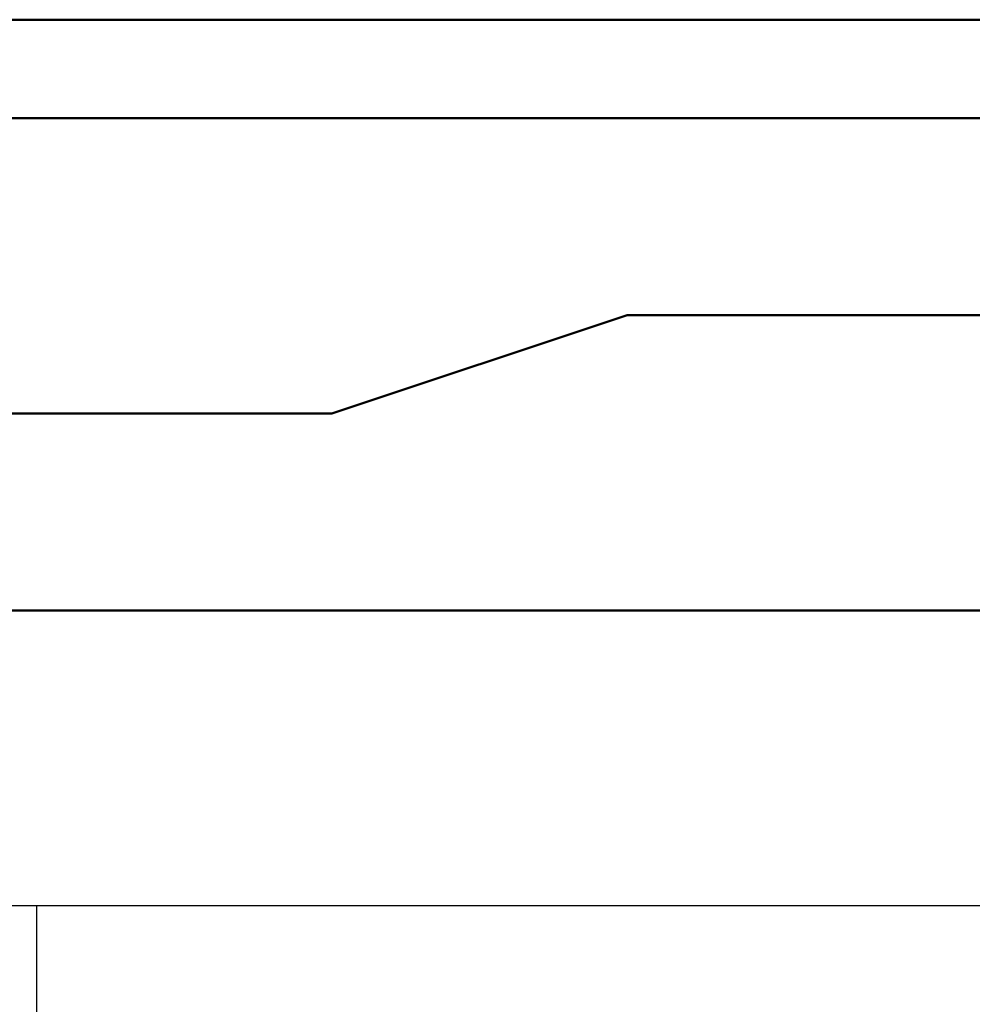
# Model space of a CAD drawing. Units: millimetres. Extents: x 17805 to 20502, y -316 to 3884.
# Drawn here: x 18949 to 18957, y 3784 to 3793 of the extents above; entities that cross this region are included whole.
import ezdxf

# ---------------------------------------------------------------- set-up
doc = ezdxf.new("R2010")
doc.units = ezdxf.units.MM
doc.layers.add('PDF_Geometry', color=7, linetype='Continuous')

msp = doc.modelspace()

# ---------------------------------------------------------------- linework, layer by layer
at = {"layer": 'PDF_Geometry', "lineweight": 50}
for points in [[(18908.98, 3792.5257), (18991.9419, 3792.5257)], [(18686.351, 3784.9072), (18908.98, 3791.6792), (18992.7884, 3791.6792)], [(18933.5285, 3788.2932), (18935.2215, 3788.2932), (18936.9145, 3788.2932), (18938.6075, 3788.2932), (18940.3005, 3787.4467), (18942.84, 3787.4467), (18945.3795, 3787.4467), (18951.3049, 3787.4467), (18957.2304, 3787.4467), (18970.7795, 3789.9862), (18967.3884, 3789.9862), (18964.0024, 3789.9862), (18960.6164, 3789.9862), (18957.2304, 3789.9862), (18953.8444, 3789.9862), (18951.3049, 3789.1397), (18947.919, 3789.1397), (18945.3795, 3789.1397), (18942.84, 3789.1397), (18940.3005, 3789.1397), (18938.6075, 3789.1397), (18936.9145, 3789.1397), (18935.2215, 3789.1397), (18933.5285, 3789.1397)]]:
    msp.add_lwpolyline(points, dxfattribs=at)
at = {"layer": 'PDF_Geometry', "lineweight": 25}
for points in [[(18918.2915, 3791.6792), (18910.673, 3791.6792), (18975.012, 3791.6792), (18955.5374, 3791.6792), (18957.2304, 3791.6792), (18954.6909, 3791.6792), (18952.1514, 3791.6792), (18950.4584, 3791.6792), (18947.919, 3791.6792)], [(18951.3049, 3791.6792), (18949.6119, 3791.6792), (18951.3049, 3791.6792), (18947.919, 3791.6792), (18949.6119, 3791.6792), (18947.0725, 3791.6792)], [(18948.7655, 3791.6792), (18948.7655, 3791.6792)], [(18948.7655, 3791.6792), (18948.7655, 3791.6792)], [(18948.7655, 3791.6792), (18948.7655, 3791.6792)], [(18948.7655, 3791.6792), (18948.7655, 3791.6792)], [(18948.7655, 3791.6792), (18948.7655, 3791.6792)], [(18948.7655, 3791.6792), (18948.7655, 3791.6792)], [(18948.7655, 3791.6792), (18948.7655, 3791.6792)], [(18948.7655, 3791.6792), (18948.7655, 3791.6792)], [(18948.7655, 3791.6792), (18948.7655, 3791.6792)], [(18948.7655, 3791.6792), (18948.7655, 3791.6792)], [(18948.7655, 3791.6792), (18948.7655, 3791.6792)], [(18948.7655, 3791.6792), (18948.7655, 3791.6792)], [(18948.7655, 3791.6792), (18948.7655, 3791.6792)], [(18948.7655, 3791.6792), (18948.7655, 3791.6792)], [(18948.7655, 3791.6792), (18948.7655, 3791.6792)], [(18948.7655, 3791.6792), (18948.7655, 3791.6792)], [(18948.7655, 3791.6792), (18948.7655, 3791.6792)], [(18952.1514, 3791.6792), (18950.4584, 3791.6792), (18948.7655, 3791.6792)], [(18948.7655, 3791.6792), (18948.7655, 3791.6792)], [(18948.7655, 3791.6792), (18948.7655, 3791.6792)], [(18948.7655, 3791.6792), (18948.7655, 3791.6792)], [(18948.7655, 3791.6792), (18948.7655, 3791.6792)], [(18948.7655, 3791.6792), (18948.7655, 3791.6792)], [(18948.7655, 3791.6792), (18948.7655, 3791.6792)], [(18948.7655, 3791.6792), (18948.7655, 3791.6792)], [(18948.7655, 3791.6792), (18948.7655, 3791.6792)], [(18948.7655, 3791.6792), (18948.7655, 3791.6792)], [(18948.7655, 3791.6792), (18948.7655, 3791.6792)], [(18948.7655, 3791.6792), (18948.7655, 3791.6792)], [(18948.7655, 3791.6792), (18948.7655, 3791.6792)], [(18948.7655, 3791.6792), (18948.7655, 3791.6792)], [(18948.7655, 3791.6792), (18948.7655, 3791.6792)], [(18948.7655, 3791.6792), (18948.7655, 3791.6792)], [(18948.7655, 3791.6792), (18948.7655, 3791.6792)], [(18948.7655, 3791.6792), (18948.7655, 3791.6792)], [(18948.7655, 3791.6792), (18948.7655, 3791.6792)], [(18948.7655, 3791.6792), (18948.7655, 3791.6792)], [(18948.7655, 3791.6792), (18948.7655, 3791.6792)], [(18948.7655, 3791.6792), (18948.7655, 3791.6792)], [(18948.7655, 3791.6792), (18948.7655, 3791.6792)], [(18948.7655, 3791.6792), (18948.7655, 3791.6792)], [(18948.7655, 3791.6792), (18948.7655, 3791.6792)], [(18948.7655, 3791.6792), (18948.7655, 3791.6792)], [(18948.7655, 3791.6792), (18948.7655, 3791.6792)], [(18948.7655, 3791.6792), (18948.7655, 3791.6792)], [(18948.7655, 3791.6792), (18948.7655, 3791.6792)], [(18948.7655, 3791.6792), (18948.7655, 3791.6792)], [(18948.7655, 3791.6792), (18948.7655, 3791.6792)], [(18948.7655, 3791.6792), (18948.7655, 3791.6792)], [(18948.7655, 3791.6792), (18948.7655, 3791.6792)], [(18948.7655, 3791.6792), (18948.7655, 3791.6792)], [(18948.7655, 3791.6792), (18948.7655, 3791.6792)], [(18948.7655, 3791.6792), (18948.7655, 3791.6792)], [(18948.7655, 3791.6792), (18948.7655, 3791.6792)], [(18948.7655, 3791.6792), (18948.7655, 3791.6792)], [(18948.7655, 3791.6792), (18948.7655, 3791.6792)], [(18948.7655, 3791.6792), (18948.7655, 3791.6792)], [(18948.7655, 3791.6792), (18948.7655, 3791.6792)], [(18948.7655, 3791.6792), (18948.7655, 3791.6792)], [(18948.7655, 3791.6792), (18948.7655, 3791.6792)], [(18948.7655, 3791.6792), (18948.7655, 3791.6792)], [(18948.7655, 3791.6792), (18948.7655, 3791.6792)], [(18948.7655, 3791.6792), (18948.7655, 3791.6792)], [(18948.7655, 3791.6792), (18948.7655, 3791.6792)], [(18948.7655, 3791.6792), (18948.7655, 3791.6792)], [(18949.6119, 3791.6792), (18949.6119, 3791.6792)], [(18949.6119, 3791.6792), (18949.6119, 3791.6792)], [(18949.6119, 3791.6792), (18949.6119, 3791.6792)], [(18949.6119, 3791.6792), (18949.6119, 3791.6792)], [(18949.6119, 3791.6792), (18949.6119, 3791.6792)], [(18949.6119, 3791.6792), (18949.6119, 3791.6792)], [(18949.6119, 3791.6792), (18949.6119, 3791.6792)], [(18949.6119, 3791.6792), (18949.6119, 3791.6792)], [(18949.6119, 3791.6792), (18949.6119, 3791.6792)], [(18949.6119, 3791.6792), (18949.6119, 3791.6792)], [(18949.6119, 3791.6792), (18949.6119, 3791.6792)], [(18949.6119, 3791.6792), (18949.6119, 3791.6792)], [(18949.6119, 3791.6792), (18949.6119, 3791.6792)], [(18949.6119, 3791.6792), (18949.6119, 3791.6792)], [(18949.6119, 3791.6792), (18949.6119, 3791.6792)], [(18949.6119, 3791.6792), (18949.6119, 3791.6792)], [(18949.6119, 3791.6792), (18949.6119, 3791.6792)], [(18949.6119, 3791.6792), (18949.6119, 3791.6792)], [(18949.6119, 3791.6792), (18949.6119, 3791.6792)], [(18949.6119, 3791.6792), (18949.6119, 3791.6792)], [(18949.6119, 3791.6792), (18949.6119, 3791.6792)], [(18949.6119, 3791.6792), (18949.6119, 3791.6792)], [(18949.6119, 3791.6792), (18949.6119, 3791.6792)], [(18949.6119, 3791.6792), (18949.6119, 3791.6792)], [(18949.6119, 3791.6792), (18949.6119, 3791.6792)], [(18949.6119, 3791.6792), (18949.6119, 3791.6792)], [(18949.6119, 3791.6792), (18949.6119, 3791.6792)], [(18949.6119, 3791.6792), (18949.6119, 3791.6792)], [(18949.6119, 3791.6792), (18949.6119, 3791.6792)], [(18949.6119, 3791.6792), (18949.6119, 3791.6792)], [(18949.6119, 3791.6792), (18949.6119, 3791.6792)], [(18949.6119, 3791.6792), (18949.6119, 3791.6792)], [(18949.6119, 3791.6792), (18949.6119, 3791.6792)], [(18949.6119, 3791.6792), (18949.6119, 3791.6792)], [(18949.6119, 3791.6792), (18949.6119, 3791.6792)], [(18949.6119, 3791.6792), (18949.6119, 3791.6792)], [(18949.6119, 3791.6792), (18949.6119, 3791.6792)], [(18949.6119, 3791.6792), (18949.6119, 3791.6792)], [(18949.6119, 3791.6792), (18949.6119, 3791.6792)], [(18949.6119, 3791.6792), (18949.6119, 3791.6792)], [(18949.6119, 3791.6792), (18949.6119, 3791.6792)], [(18949.6119, 3791.6792), (18949.6119, 3791.6792)], [(18949.6119, 3791.6792), (18949.6119, 3791.6792)], [(18949.6119, 3791.6792), (18949.6119, 3791.6792)], [(18949.6119, 3791.6792), (18949.6119, 3791.6792)], [(18949.6119, 3791.6792), (18949.6119, 3791.6792)], [(18949.6119, 3791.6792), (18949.6119, 3791.6792)], [(18949.6119, 3791.6792), (18949.6119, 3791.6792)], [(18949.6119, 3791.6792), (18949.6119, 3791.6792)], [(18949.6119, 3791.6792), (18949.6119, 3791.6792)], [(18949.6119, 3791.6792), (18949.6119, 3791.6792)], [(18949.6119, 3791.6792), (18949.6119, 3791.6792)], [(18949.6119, 3791.6792), (18949.6119, 3791.6792)], [(18949.6119, 3791.6792), (18949.6119, 3791.6792)], [(18949.6119, 3791.6792), (18949.6119, 3791.6792)], [(18949.6119, 3791.6792), (18949.6119, 3791.6792)], [(18949.6119, 3791.6792), (18949.6119, 3791.6792)], [(18949.6119, 3791.6792), (18949.6119, 3791.6792)], [(18949.6119, 3791.6792), (18949.6119, 3791.6792)], [(18949.6119, 3791.6792), (18949.6119, 3791.6792)], [(18949.6119, 3791.6792), (18949.6119, 3791.6792)], [(18949.6119, 3791.6792), (18949.6119, 3791.6792)], [(18949.6119, 3791.6792), (18949.6119, 3791.6792)], [(18949.6119, 3791.6792), (18949.6119, 3791.6792)], [(18949.6119, 3791.6792), (18949.6119, 3791.6792)], [(18949.6119, 3791.6792), (18949.6119, 3791.6792)], [(18949.6119, 3791.6792), (18949.6119, 3791.6792)], [(18950.4584, 3791.6792), (18950.4584, 3791.6792)], [(18950.4584, 3791.6792), (18950.4584, 3791.6792)], [(18950.4584, 3791.6792), (18950.4584, 3791.6792)], [(18950.4584, 3791.6792), (18950.4584, 3791.6792)], [(18950.4584, 3791.6792), (18950.4584, 3791.6792)], [(18950.4584, 3791.6792), (18950.4584, 3791.6792)], [(18950.4584, 3791.6792), (18950.4584, 3791.6792)], [(18950.4584, 3791.6792), (18950.4584, 3791.6792)], [(18950.4584, 3791.6792), (18950.4584, 3791.6792)], [(18950.4584, 3791.6792), (18950.4584, 3791.6792)], [(18950.4584, 3791.6792), (18950.4584, 3791.6792)], [(18950.4584, 3791.6792), (18950.4584, 3791.6792)], [(18950.4584, 3791.6792), (18950.4584, 3791.6792)], [(18950.4584, 3791.6792), (18950.4584, 3791.6792)], [(18950.4584, 3791.6792), (18950.4584, 3791.6792)], [(18950.4584, 3791.6792), (18950.4584, 3791.6792)], [(18950.4584, 3791.6792), (18950.4584, 3791.6792)], [(18950.4584, 3791.6792), (18950.4584, 3791.6792)], [(18950.4584, 3791.6792), (18950.4584, 3791.6792)], [(18950.4584, 3791.6792), (18950.4584, 3791.6792)], [(18950.4584, 3791.6792), (18950.4584, 3791.6792)], [(18950.4584, 3791.6792), (18950.4584, 3791.6792)], [(18950.4584, 3791.6792), (18950.4584, 3791.6792)], [(18950.4584, 3791.6792), (18950.4584, 3791.6792)], [(18950.4584, 3791.6792), (18950.4584, 3791.6792)], [(18950.4584, 3791.6792), (18950.4584, 3791.6792)], [(18950.4584, 3791.6792), (18950.4584, 3791.6792)], [(18950.4584, 3791.6792), (18950.4584, 3791.6792)], [(18950.4584, 3791.6792), (18950.4584, 3791.6792)], [(18950.4584, 3791.6792), (18950.4584, 3791.6792)], [(18950.4584, 3791.6792), (18950.4584, 3791.6792)], [(18950.4584, 3791.6792), (18950.4584, 3791.6792)], [(18950.4584, 3791.6792), (18950.4584, 3791.6792)], [(18950.4584, 3791.6792), (18950.4584, 3791.6792)], [(18950.4584, 3791.6792), (18950.4584, 3791.6792)], [(18950.4584, 3791.6792), (18950.4584, 3791.6792)], [(18950.4584, 3791.6792), (18950.4584, 3791.6792)], [(18950.4584, 3791.6792), (18950.4584, 3791.6792)], [(18950.4584, 3791.6792), (18950.4584, 3791.6792)], [(18950.4584, 3791.6792), (18950.4584, 3791.6792)], [(18950.4584, 3791.6792), (18950.4584, 3791.6792)], [(18950.4584, 3791.6792), (18950.4584, 3791.6792)], [(18950.4584, 3791.6792), (18950.4584, 3791.6792)], [(18950.4584, 3791.6792), (18950.4584, 3791.6792)], [(18950.4584, 3791.6792), (18950.4584, 3791.6792)], [(18950.4584, 3791.6792), (18950.4584, 3791.6792)], [(18950.4584, 3791.6792), (18950.4584, 3791.6792)], [(18950.4584, 3791.6792), (18950.4584, 3791.6792)], [(18950.4584, 3791.6792), (18950.4584, 3791.6792)], [(18950.4584, 3791.6792), (18950.4584, 3791.6792)], [(18950.4584, 3791.6792), (18950.4584, 3791.6792)], [(18950.4584, 3791.6792), (18950.4584, 3791.6792)], [(18950.4584, 3791.6792), (18950.4584, 3791.6792)], [(18950.4584, 3791.6792), (18950.4584, 3791.6792)], [(18950.4584, 3791.6792), (18950.4584, 3791.6792)], [(18950.4584, 3791.6792), (18950.4584, 3791.6792)], [(18950.4584, 3791.6792), (18950.4584, 3791.6792)], [(18950.4584, 3791.6792), (18950.4584, 3791.6792)], [(18950.4584, 3791.6792), (18950.4584, 3791.6792)], [(18950.4584, 3791.6792), (18950.4584, 3791.6792)], [(18950.4584, 3791.6792), (18950.4584, 3791.6792)], [(18950.4584, 3791.6792), (18950.4584, 3791.6792)], [(18950.4584, 3791.6792), (18950.4584, 3791.6792)], [(18950.4584, 3791.6792), (18950.4584, 3791.6792)], [(18950.4584, 3791.6792), (18950.4584, 3791.6792)], [(18950.4584, 3791.6792), (18950.4584, 3791.6792)], [(18950.4584, 3791.6792), (18950.4584, 3791.6792)], [(18950.4584, 3791.6792), (18950.4584, 3791.6792)], [(18950.4584, 3791.6792), (18950.4584, 3791.6792)], [(18950.4584, 3791.6792), (18950.4584, 3791.6792)], [(18950.4584, 3791.6792), (18950.4584, 3791.6792)], [(18950.4584, 3791.6792), (18950.4584, 3791.6792)], [(18950.4584, 3791.6792), (18950.4584, 3791.6792)], [(18950.4584, 3791.6792), (18950.4584, 3791.6792)], [(18950.4584, 3791.6792), (18950.4584, 3791.6792)], [(18950.4584, 3791.6792), (18950.4584, 3791.6792)], [(18950.4584, 3791.6792), (18950.4584, 3791.6792)], [(18950.4584, 3791.6792), (18950.4584, 3791.6792)], [(18950.4584, 3791.6792), (18950.4584, 3791.6792)], [(18950.4584, 3791.6792), (18950.4584, 3791.6792)], [(18950.4584, 3791.6792), (18950.4584, 3791.6792)], [(18950.4584, 3791.6792), (18950.4584, 3791.6792)], [(18950.4584, 3791.6792), (18950.4584, 3791.6792)], [(18950.4584, 3791.6792), (18950.4584, 3791.6792)], [(18950.4584, 3791.6792), (18950.4584, 3791.6792)], [(18951.3049, 3791.6792), (18951.3049, 3791.6792)], [(18951.3049, 3791.6792), (18951.3049, 3791.6792)], [(18951.3049, 3791.6792), (18951.3049, 3791.6792)], [(18951.3049, 3791.6792), (18951.3049, 3791.6792)], [(18951.3049, 3791.6792), (18951.3049, 3791.6792)], [(18951.3049, 3791.6792), (18951.3049, 3791.6792)], [(18951.3049, 3791.6792), (18951.3049, 3791.6792)], [(18951.3049, 3791.6792), (18951.3049, 3791.6792)], [(18951.3049, 3791.6792), (18951.3049, 3791.6792)], [(18951.3049, 3791.6792), (18951.3049, 3791.6792)], [(18951.3049, 3791.6792), (18951.3049, 3791.6792)], [(18951.3049, 3791.6792), (18951.3049, 3791.6792)], [(18951.3049, 3791.6792), (18951.3049, 3791.6792)], [(18951.3049, 3791.6792), (18951.3049, 3791.6792)], [(18951.3049, 3791.6792), (18951.3049, 3791.6792)], [(18951.3049, 3791.6792), (18951.3049, 3791.6792)], [(18951.3049, 3791.6792), (18951.3049, 3791.6792)], [(18951.3049, 3791.6792), (18951.3049, 3791.6792)], [(18951.3049, 3791.6792), (18951.3049, 3791.6792)], [(18951.3049, 3791.6792), (18951.3049, 3791.6792)], [(18951.3049, 3791.6792), (18951.3049, 3791.6792)], [(18951.3049, 3791.6792), (18951.3049, 3791.6792)], [(18951.3049, 3791.6792), (18951.3049, 3791.6792)], [(18951.3049, 3791.6792), (18951.3049, 3791.6792)], [(18951.3049, 3791.6792), (18951.3049, 3791.6792)], [(18951.3049, 3791.6792), (18951.3049, 3791.6792)], [(18951.3049, 3791.6792), (18951.3049, 3791.6792)], [(18951.3049, 3791.6792), (18951.3049, 3791.6792)], [(18951.3049, 3791.6792), (18951.3049, 3791.6792)], [(18951.3049, 3791.6792), (18951.3049, 3791.6792)], [(18951.3049, 3791.6792), (18951.3049, 3791.6792)], [(18951.3049, 3791.6792), (18951.3049, 3791.6792)], [(18951.3049, 3791.6792), (18951.3049, 3791.6792)], [(18951.3049, 3791.6792), (18951.3049, 3791.6792)], [(18951.3049, 3791.6792), (18951.3049, 3791.6792)], [(18951.3049, 3791.6792), (18951.3049, 3791.6792)], [(18951.3049, 3791.6792), (18951.3049, 3791.6792)], [(18951.3049, 3791.6792), (18951.3049, 3791.6792)], [(18951.3049, 3791.6792), (18951.3049, 3791.6792)], [(18951.3049, 3791.6792), (18951.3049, 3791.6792)], [(18951.3049, 3791.6792), (18951.3049, 3791.6792)], [(18951.3049, 3791.6792), (18951.3049, 3791.6792)], [(18951.3049, 3791.6792), (18951.3049, 3791.6792)], [(18951.3049, 3791.6792), (18951.3049, 3791.6792)], [(18951.3049, 3791.6792), (18951.3049, 3791.6792)], [(18951.3049, 3791.6792), (18951.3049, 3791.6792)], [(18951.3049, 3791.6792), (18951.3049, 3791.6792)], [(18951.3049, 3791.6792), (18951.3049, 3791.6792)], [(18951.3049, 3791.6792), (18951.3049, 3791.6792)], [(18951.3049, 3791.6792), (18951.3049, 3791.6792)], [(18951.3049, 3791.6792), (18951.3049, 3791.6792)], [(18951.3049, 3791.6792), (18951.3049, 3791.6792)], [(18951.3049, 3791.6792), (18951.3049, 3791.6792)], [(18951.3049, 3791.6792), (18951.3049, 3791.6792)], [(18952.1514, 3791.6792), (18952.1514, 3791.6792)], [(18952.1514, 3791.6792), (18952.1514, 3791.6792)], [(18952.1514, 3791.6792), (18952.1514, 3791.6792)], [(18952.1514, 3791.6792), (18952.1514, 3791.6792)], [(18952.1514, 3791.6792), (18952.1514, 3791.6792)], [(18952.1514, 3791.6792), (18952.1514, 3791.6792)], [(18952.1514, 3791.6792), (18952.1514, 3791.6792)], [(18952.1514, 3791.6792), (18952.1514, 3791.6792)], [(18952.1514, 3791.6792), (18952.1514, 3791.6792)], [(18952.1514, 3791.6792), (18952.1514, 3791.6792)], [(18952.1514, 3791.6792), (18952.1514, 3791.6792)], [(18952.1514, 3791.6792), (18952.1514, 3791.6792)], [(18952.1514, 3791.6792), (18952.1514, 3791.6792)], [(18952.1514, 3791.6792), (18952.1514, 3791.6792)], [(18952.1514, 3791.6792), (18952.1514, 3791.6792)], [(18952.1514, 3791.6792), (18952.1514, 3791.6792)], [(18952.1514, 3791.6792), (18952.1514, 3791.6792)], [(18952.1514, 3791.6792), (18952.1514, 3791.6792)], [(18952.1514, 3791.6792), (18952.1514, 3791.6792)], [(18952.1514, 3791.6792), (18952.1514, 3791.6792)], [(18952.1514, 3791.6792), (18952.1514, 3791.6792)], [(18952.1514, 3791.6792), (18952.1514, 3791.6792)], [(18952.1514, 3791.6792), (18952.1514, 3791.6792)], [(18952.1514, 3791.6792), (18952.1514, 3791.6792)], [(18952.1514, 3791.6792), (18952.1514, 3791.6792)], [(18952.1514, 3791.6792), (18952.1514, 3791.6792)], [(18952.1514, 3791.6792), (18952.1514, 3791.6792)], [(18952.1514, 3791.6792), (18952.1514, 3791.6792)], [(18952.1514, 3791.6792), (18952.1514, 3791.6792)], [(18952.1514, 3791.6792), (18952.1514, 3791.6792)], [(18952.1514, 3791.6792), (18952.1514, 3791.6792)], [(18952.1514, 3791.6792), (18952.1514, 3791.6792)], [(18952.1514, 3791.6792), (18952.1514, 3791.6792)], [(18952.1514, 3791.6792), (18952.1514, 3791.6792)], [(18952.1514, 3791.6792), (18952.1514, 3791.6792)], [(18952.1514, 3791.6792), (18952.1514, 3791.6792)], [(18952.1514, 3791.6792), (18952.1514, 3791.6792)], [(18952.1514, 3791.6792), (18952.1514, 3791.6792)], [(18952.1514, 3791.6792), (18952.1514, 3791.6792)], [(18952.1514, 3791.6792), (18952.1514, 3791.6792)], [(18952.1514, 3791.6792), (18952.1514, 3791.6792)], [(18952.1514, 3791.6792), (18952.1514, 3791.6792)], [(18952.1514, 3791.6792), (18952.1514, 3791.6792)], [(18952.1514, 3791.6792), (18952.1514, 3791.6792)], [(18952.1514, 3791.6792), (18952.1514, 3791.6792)], [(18952.1514, 3791.6792), (18952.1514, 3791.6792)], [(18952.1514, 3791.6792), (18952.1514, 3791.6792)], [(18952.1514, 3791.6792), (18952.1514, 3791.6792)], [(18952.1514, 3791.6792), (18952.1514, 3791.6792)], [(18952.1514, 3791.6792), (18952.1514, 3791.6792)], [(18952.1514, 3791.6792), (18952.1514, 3791.6792)], [(18952.1514, 3791.6792), (18952.1514, 3791.6792)], [(18952.1514, 3791.6792), (18952.1514, 3791.6792)], [(18952.1514, 3791.6792), (18952.1514, 3791.6792)], [(18952.1514, 3791.6792), (18952.1514, 3791.6792)], [(18952.1514, 3791.6792), (18952.1514, 3791.6792)], [(18952.1514, 3791.6792), (18952.1514, 3791.6792)], [(18952.1514, 3791.6792), (18952.1514, 3791.6792)], [(18952.9979, 3791.6792), (18952.9979, 3791.6792)], [(18952.9979, 3791.6792), (18952.9979, 3791.6792)], [(18952.9979, 3791.6792), (18952.9979, 3791.6792)], [(18952.9979, 3791.6792), (18952.9979, 3791.6792)], [(18952.9979, 3791.6792), (18952.9979, 3791.6792)], [(18952.9979, 3791.6792), (18952.9979, 3791.6792)], [(18952.9979, 3791.6792), (18952.9979, 3791.6792)], [(18952.9979, 3791.6792), (18952.9979, 3791.6792)], [(18952.9979, 3791.6792), (18952.9979, 3791.6792)], [(18952.9979, 3791.6792), (18952.9979, 3791.6792)], [(18952.9979, 3791.6792), (18952.9979, 3791.6792)], [(18952.9979, 3791.6792), (18952.9979, 3791.6792)], [(18952.9979, 3791.6792), (18952.9979, 3791.6792)], [(18952.9979, 3791.6792), (18952.9979, 3791.6792)], [(18952.9979, 3791.6792), (18952.9979, 3791.6792)], [(18952.9979, 3791.6792), (18952.9979, 3791.6792)], [(18952.9979, 3791.6792), (18952.9979, 3791.6792)], [(18952.9979, 3791.6792), (18952.9979, 3791.6792)], [(18952.9979, 3791.6792), (18952.9979, 3791.6792)], [(18952.9979, 3791.6792), (18952.9979, 3791.6792)], [(18952.9979, 3791.6792), (18952.9979, 3791.6792)], [(18952.9979, 3791.6792), (18952.9979, 3791.6792)], [(18952.9979, 3791.6792), (18952.9979, 3791.6792)], [(18952.9979, 3791.6792), (18952.9979, 3791.6792)], [(18952.9979, 3791.6792), (18952.9979, 3791.6792)], [(18952.9979, 3791.6792), (18952.9979, 3791.6792)], [(18952.9979, 3791.6792), (18952.9979, 3791.6792)], [(18952.9979, 3791.6792), (18952.9979, 3791.6792)], [(18952.9979, 3791.6792), (18952.9979, 3791.6792)], [(18952.9979, 3791.6792), (18952.9979, 3791.6792)], [(18952.9979, 3791.6792), (18952.9979, 3791.6792)], [(18952.9979, 3791.6792), (18952.9979, 3791.6792)], [(18952.9979, 3791.6792), (18952.9979, 3791.6792)], [(18952.9979, 3791.6792), (18952.9979, 3791.6792)], [(18952.9979, 3791.6792), (18952.9979, 3791.6792)], [(18952.9979, 3791.6792), (18952.9979, 3791.6792)], [(18952.9979, 3791.6792), (18952.9979, 3791.6792)], [(18952.9979, 3791.6792), (18952.9979, 3791.6792)], [(18952.9979, 3791.6792), (18952.9979, 3791.6792)], [(18952.9979, 3791.6792), (18952.9979, 3791.6792)], [(18952.9979, 3791.6792), (18952.9979, 3791.6792)], [(18952.9979, 3791.6792), (18952.9979, 3791.6792)], [(18952.9979, 3791.6792), (18952.9979, 3791.6792)], [(18952.9979, 3791.6792), (18952.9979, 3791.6792)], [(18952.9979, 3791.6792), (18952.9979, 3791.6792)], [(18952.9979, 3791.6792), (18952.9979, 3791.6792)], [(18952.9979, 3791.6792), (18952.9979, 3791.6792)], [(18952.9979, 3791.6792), (18952.9979, 3791.6792)], [(18952.9979, 3791.6792), (18952.9979, 3791.6792)], [(18952.9979, 3791.6792), (18952.9979, 3791.6792)], [(18952.9979, 3791.6792), (18952.9979, 3791.6792)], [(18954.6909, 3791.6792), (18952.9979, 3791.6792), (18955.5374, 3791.6792)], [(18952.9979, 3791.6792), (18952.9979, 3791.6792)], [(18952.9979, 3791.6792), (18952.9979, 3791.6792)], [(18952.9979, 3791.6792), (18952.9979, 3791.6792)], [(18952.9979, 3791.6792), (18952.9979, 3791.6792)], [(18952.9979, 3791.6792), (18952.9979, 3791.6792)], [(18952.9979, 3791.6792), (18952.9979, 3791.6792)], [(18952.9979, 3791.6792), (18952.9979, 3791.6792)], [(18952.9979, 3791.6792), (18952.9979, 3791.6792)], [(18952.9979, 3791.6792), (18952.9979, 3791.6792)], [(18952.9979, 3791.6792), (18952.9979, 3791.6792)], [(18952.9979, 3791.6792), (18952.9979, 3791.6792)], [(18952.9979, 3791.6792), (18952.9979, 3791.6792)], [(18952.9979, 3791.6792), (18952.9979, 3791.6792)], [(18952.9979, 3791.6792), (18952.9979, 3791.6792)], [(18952.9979, 3791.6792), (18952.9979, 3791.6792)], [(18952.9979, 3791.6792), (18952.9979, 3791.6792)], [(18952.9979, 3791.6792), (18952.9979, 3791.6792)], [(18952.9979, 3791.6792), (18952.9979, 3791.6792)], [(18952.9979, 3791.6792), (18952.9979, 3791.6792)], [(18952.9979, 3791.6792), (18952.9979, 3791.6792)], [(18952.9979, 3791.6792), (18952.9979, 3791.6792)], [(18952.9979, 3791.6792), (18952.9979, 3791.6792)], [(18952.9979, 3791.6792), (18952.9979, 3791.6792)], [(18952.9979, 3791.6792), (18952.9979, 3791.6792)], [(18953.8444, 3791.6792), (18953.8444, 3791.6792)], [(18953.8444, 3791.6792), (18953.8444, 3791.6792)], [(18953.8444, 3791.6792), (18953.8444, 3791.6792)], [(18953.8444, 3791.6792), (18953.8444, 3791.6792)], [(18953.8444, 3791.6792), (18953.8444, 3791.6792)], [(18953.8444, 3791.6792), (18953.8444, 3791.6792)], [(18953.8444, 3791.6792), (18953.8444, 3791.6792)], [(18953.8444, 3791.6792), (18953.8444, 3791.6792)], [(18953.8444, 3791.6792), (18953.8444, 3791.6792)], [(18953.8444, 3791.6792), (18953.8444, 3791.6792)], [(18953.8444, 3791.6792), (18953.8444, 3791.6792)], [(18953.8444, 3791.6792), (18953.8444, 3791.6792)], [(18953.8444, 3791.6792), (18953.8444, 3791.6792)], [(18953.8444, 3791.6792), (18953.8444, 3791.6792)], [(18953.8444, 3791.6792), (18953.8444, 3791.6792)], [(18953.8444, 3791.6792), (18953.8444, 3791.6792)], [(18953.8444, 3791.6792), (18953.8444, 3791.6792)], [(18953.8444, 3791.6792), (18953.8444, 3791.6792)], [(18953.8444, 3791.6792), (18953.8444, 3791.6792)], [(18953.8444, 3791.6792), (18953.8444, 3791.6792)], [(18953.8444, 3791.6792), (18953.8444, 3791.6792)], [(18953.8444, 3791.6792), (18953.8444, 3791.6792)], [(18953.8444, 3791.6792), (18953.8444, 3791.6792)], [(18953.8444, 3791.6792), (18953.8444, 3791.6792)], [(18953.8444, 3791.6792), (18953.8444, 3791.6792)], [(18953.8444, 3791.6792), (18953.8444, 3791.6792)], [(18953.8444, 3791.6792), (18953.8444, 3791.6792)], [(18953.8444, 3791.6792), (18953.8444, 3791.6792)], [(18953.8444, 3791.6792), (18953.8444, 3791.6792)], [(18953.8444, 3791.6792), (18953.8444, 3791.6792)], [(18953.8444, 3791.6792), (18953.8444, 3791.6792)], [(18953.8444, 3791.6792), (18953.8444, 3791.6792)], [(18953.8444, 3791.6792), (18953.8444, 3791.6792)], [(18953.8444, 3791.6792), (18953.8444, 3791.6792)], [(18953.8444, 3791.6792), (18953.8444, 3791.6792)], [(18953.8444, 3791.6792), (18956.3839, 3791.6792)], [(18953.8444, 3791.6792), (18953.8444, 3791.6792)], [(18954.6909, 3791.6792), (18954.6909, 3791.6792)], [(18954.6909, 3791.6792), (18954.6909, 3791.6792)], [(18954.6909, 3791.6792), (18954.6909, 3791.6792)], [(18954.6909, 3791.6792), (18954.6909, 3791.6792)], [(18954.6909, 3791.6792), (18954.6909, 3791.6792)], [(18954.6909, 3791.6792), (18954.6909, 3791.6792)], [(18954.6909, 3791.6792), (18954.6909, 3791.6792)], [(18954.6909, 3791.6792), (18954.6909, 3791.6792)], [(18954.6909, 3791.6792), (18954.6909, 3791.6792)], [(18954.6909, 3791.6792), (18954.6909, 3791.6792)], [(18954.6909, 3791.6792), (18954.6909, 3791.6792)], [(18954.6909, 3791.6792), (18954.6909, 3791.6792)], [(18954.6909, 3791.6792), (18954.6909, 3791.6792)], [(18954.6909, 3791.6792), (18954.6909, 3791.6792)], [(18954.6909, 3791.6792), (18954.6909, 3791.6792)], [(18954.6909, 3791.6792), (18954.6909, 3791.6792)], [(18954.6909, 3791.6792), (18954.6909, 3791.6792)], [(18954.6909, 3791.6792), (18954.6909, 3791.6792)], [(18954.6909, 3791.6792), (18954.6909, 3791.6792)], [(18954.6909, 3791.6792), (18954.6909, 3791.6792)], [(18954.6909, 3791.6792), (18954.6909, 3791.6792)], [(18954.6909, 3791.6792), (18954.6909, 3791.6792)], [(18954.6909, 3791.6792), (18954.6909, 3791.6792)], [(18954.6909, 3791.6792), (18954.6909, 3791.6792)], [(18954.6909, 3791.6792), (18954.6909, 3791.6792)], [(18954.6909, 3791.6792), (18954.6909, 3791.6792)], [(18954.6909, 3791.6792), (18954.6909, 3791.6792)], [(18954.6909, 3791.6792), (18954.6909, 3791.6792)], [(18954.6909, 3791.6792), (18954.6909, 3791.6792)], [(18954.6909, 3791.6792), (18954.6909, 3791.6792)], [(18954.6909, 3791.6792), (18954.6909, 3791.6792)], [(18954.6909, 3791.6792), (18954.6909, 3791.6792)], [(18954.6909, 3791.6792), (18954.6909, 3791.6792)], [(18954.6909, 3791.6792), (18954.6909, 3791.6792)], [(18954.6909, 3791.6792), (18954.6909, 3791.6792)], [(18954.6909, 3791.6792), (18954.6909, 3791.6792)], [(18954.6909, 3791.6792), (18954.6909, 3791.6792)], [(18954.6909, 3791.6792), (18954.6909, 3791.6792)], [(18954.6909, 3791.6792), (18954.6909, 3791.6792)], [(18954.6909, 3791.6792), (18954.6909, 3791.6792)], [(18954.6909, 3791.6792), (18954.6909, 3791.6792)], [(18954.6909, 3791.6792), (18954.6909, 3791.6792)], [(18954.6909, 3791.6792), (18954.6909, 3791.6792)], [(18955.5374, 3791.6792), (18955.5374, 3791.6792)], [(18955.5374, 3791.6792), (18955.5374, 3791.6792)], [(18955.5374, 3791.6792), (18955.5374, 3791.6792)], [(18955.5374, 3791.6792), (18955.5374, 3791.6792)], [(18955.5374, 3791.6792), (18955.5374, 3791.6792)], [(18955.5374, 3791.6792), (18955.5374, 3791.6792)], [(18955.5374, 3791.6792), (18955.5374, 3791.6792)], [(18955.5374, 3791.6792), (18955.5374, 3791.6792)], [(18955.5374, 3791.6792), (18955.5374, 3791.6792)], [(18955.5374, 3791.6792), (18955.5374, 3791.6792)], [(18955.5374, 3791.6792), (18955.5374, 3791.6792)], [(18955.5374, 3791.6792), (18955.5374, 3791.6792)], [(18955.5374, 3791.6792), (18955.5374, 3791.6792)], [(18955.5374, 3791.6792), (18955.5374, 3791.6792)], [(18955.5374, 3791.6792), (18955.5374, 3791.6792)], [(18955.5374, 3791.6792), (18955.5374, 3791.6792)], [(18955.5374, 3791.6792), (18955.5374, 3791.6792)], [(18955.5374, 3791.6792), (18955.5374, 3791.6792)], [(18955.5374, 3791.6792), (18955.5374, 3791.6792)], [(18955.5374, 3791.6792), (18955.5374, 3791.6792)], [(18955.5374, 3791.6792), (18955.5374, 3791.6792)], [(18955.5374, 3791.6792), (18955.5374, 3791.6792)], [(18955.5374, 3791.6792), (18955.5374, 3791.6792)], [(18955.5374, 3791.6792), (18955.5374, 3791.6792)], [(18955.5374, 3791.6792), (18955.5374, 3791.6792)], [(18955.5374, 3791.6792), (18955.5374, 3791.6792)], [(18955.5374, 3791.6792), (18955.5374, 3791.6792)], [(18955.5374, 3791.6792), (18955.5374, 3791.6792)], [(18955.5374, 3791.6792), (18955.5374, 3791.6792)], [(18955.5374, 3791.6792), (18955.5374, 3791.6792)], [(18955.5374, 3791.6792), (18955.5374, 3791.6792)], [(18955.5374, 3791.6792), (18955.5374, 3791.6792)], [(18955.5374, 3791.6792), (18955.5374, 3791.6792)], [(18955.5374, 3791.6792), (18955.5374, 3791.6792)], [(18955.5374, 3791.6792), (18955.5374, 3791.6792)], [(18955.5374, 3791.6792), (18955.5374, 3791.6792)], [(18955.5374, 3791.6792), (18955.5374, 3791.6792)], [(18955.5374, 3791.6792), (18955.5374, 3791.6792)], [(18955.5374, 3791.6792), (18955.5374, 3791.6792)], [(18955.5374, 3791.6792), (18955.5374, 3791.6792)], [(18955.5374, 3791.6792), (18955.5374, 3791.6792)], [(18955.5374, 3791.6792), (18955.5374, 3791.6792)], [(18955.5374, 3791.6792), (18955.5374, 3791.6792)], [(18955.5374, 3791.6792), (18955.5374, 3791.6792)], [(18955.5374, 3791.6792), (18955.5374, 3791.6792)], [(18955.5374, 3791.6792), (18955.5374, 3791.6792)], [(18955.5374, 3791.6792), (18955.5374, 3791.6792)], [(18955.5374, 3791.6792), (18955.5374, 3791.6792)], [(18955.5374, 3791.6792), (18955.5374, 3791.6792)], [(18955.5374, 3791.6792), (18955.5374, 3791.6792)], [(18955.5374, 3791.6792), (18955.5374, 3791.6792)], [(18955.5374, 3791.6792), (18955.5374, 3791.6792)], [(18955.5374, 3791.6792), (18955.5374, 3791.6792)], [(18955.5374, 3791.6792), (18955.5374, 3791.6792)], [(18955.5374, 3791.6792), (18955.5374, 3791.6792)], [(18956.3839, 3791.6792), (18956.3839, 3791.6792)], [(18956.3839, 3791.6792), (18956.3839, 3791.6792)], [(18956.3839, 3791.6792), (18956.3839, 3791.6792)], [(18956.3839, 3791.6792), (18956.3839, 3791.6792)], [(18956.3839, 3791.6792), (18956.3839, 3791.6792)], [(18956.3839, 3791.6792), (18956.3839, 3791.6792)], [(18956.3839, 3791.6792), (18956.3839, 3791.6792)], [(18956.3839, 3791.6792), (18956.3839, 3791.6792)], [(18956.3839, 3791.6792), (18956.3839, 3791.6792)], [(18956.3839, 3791.6792), (18956.3839, 3791.6792)], [(18956.3839, 3791.6792), (18956.3839, 3791.6792)], [(18956.3839, 3791.6792), (18956.3839, 3791.6792)], [(18956.3839, 3791.6792), (18956.3839, 3791.6792)], [(18956.3839, 3791.6792), (18956.3839, 3791.6792)], [(18956.3839, 3791.6792), (18956.3839, 3791.6792)], [(18956.3839, 3791.6792), (18956.3839, 3791.6792)], [(18956.3839, 3791.6792), (18956.3839, 3791.6792)], [(18956.3839, 3791.6792), (18956.3839, 3791.6792)], [(18956.3839, 3791.6792), (18956.3839, 3791.6792)], [(18956.3839, 3791.6792), (18956.3839, 3791.6792)], [(18956.3839, 3791.6792), (18956.3839, 3791.6792)], [(18956.3839, 3791.6792), (18956.3839, 3791.6792)], [(18956.3839, 3791.6792), (18956.3839, 3791.6792)], [(18956.3839, 3791.6792), (18956.3839, 3791.6792)], [(18956.3839, 3791.6792), (18956.3839, 3791.6792)], [(18956.3839, 3791.6792), (18956.3839, 3791.6792)], [(18956.3839, 3791.6792), (18956.3839, 3791.6792)], [(18956.3839, 3791.6792), (18956.3839, 3791.6792)], [(18956.3839, 3791.6792), (18956.3839, 3791.6792)], [(18956.3839, 3791.6792), (18956.3839, 3791.6792)], [(18956.3839, 3791.6792), (18956.3839, 3791.6792)], [(18956.3839, 3791.6792), (18956.3839, 3791.6792)], [(18956.3839, 3791.6792), (18956.3839, 3791.6792)], [(18956.3839, 3791.6792), (18956.3839, 3791.6792)], [(18956.3839, 3791.6792), (18956.3839, 3791.6792)], [(18956.3839, 3791.6792), (18956.3839, 3791.6792)], [(18956.3839, 3791.6792), (18956.3839, 3791.6792)], [(18956.3839, 3791.6792), (18956.3839, 3791.6792)], [(18956.3839, 3791.6792), (18956.3839, 3791.6792)], [(18956.3839, 3791.6792), (18956.3839, 3791.6792)], [(18956.3839, 3791.6792), (18956.3839, 3791.6792)], [(18956.3839, 3791.6792), (18956.3839, 3791.6792)], [(18956.3839, 3791.6792), (18956.3839, 3791.6792)], [(18956.3839, 3791.6792), (18956.3839, 3791.6792)], [(18956.3839, 3791.6792), (18956.3839, 3791.6792)], [(18956.3839, 3791.6792), (18956.3839, 3791.6792)], [(18956.3839, 3791.6792), (18956.3839, 3791.6792)], [(18956.3839, 3791.6792), (18956.3839, 3791.6792)], [(18956.3839, 3791.6792), (18956.3839, 3791.6792)], [(18956.3839, 3791.6792), (18956.3839, 3791.6792)], [(18956.3839, 3791.6792), (18956.3839, 3791.6792)], [(18956.3839, 3791.6792), (18956.3839, 3791.6792)], [(18956.3839, 3791.6792), (18956.3839, 3791.6792)], [(18956.3839, 3791.6792), (18956.3839, 3791.6792)], [(18956.3839, 3791.6792), (18956.3839, 3791.6792)], [(18956.3839, 3791.6792), (18956.3839, 3791.6792)], [(18956.3839, 3791.6792), (18956.3839, 3791.6792)], [(18956.3839, 3791.6792), (18956.3839, 3791.6792)], [(18956.3839, 3791.6792), (18956.3839, 3791.6792)], [(18956.3839, 3791.6792), (18956.3839, 3791.6792)], [(18956.3839, 3791.6792), (18956.3839, 3791.6792)], [(18956.3839, 3791.6792), (18956.3839, 3791.6792)], [(18956.3839, 3791.6792), (18956.3839, 3791.6792)], [(18956.3839, 3791.6792), (18956.3839, 3791.6792)], [(18956.3839, 3791.6792), (18956.3839, 3791.6792)], [(18956.3839, 3791.6792), (18956.3839, 3791.6792)], [(18956.3839, 3791.6792), (18956.3839, 3791.6792)], [(18956.3839, 3791.6792), (18956.3839, 3791.6792)], [(18956.3839, 3791.6792), (18956.3839, 3791.6792)], [(18956.3839, 3791.6792), (18956.3839, 3791.6792)], [(18956.3839, 3791.6792), (18956.3839, 3791.6792)], [(18956.3839, 3791.6792), (18956.3839, 3791.6792)], [(18958.9234, 3784.9072), (18718.5179, 3784.9072)], [(18948.7655, 3784.9072), (18948.7655, 3776.4423)]]:
    msp.add_lwpolyline(points, dxfattribs=at)

doc.saveas('drawing.dxf')
